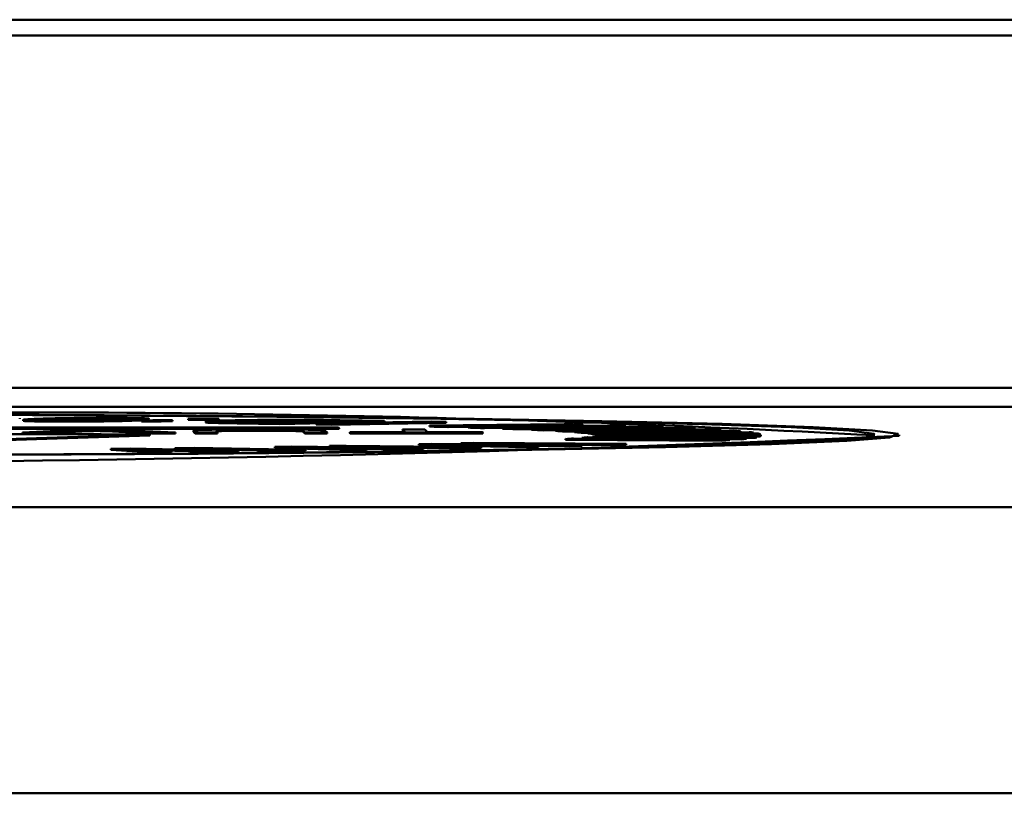
# Model space of a CAD drawing. Units: millimetres. Extents: x -12715 to -835, y -1731 to 6669.
# Drawn here: x -7660 to -7649, y 833 to 842 of the extents above; entities that cross this region are included whole.
import ezdxf

# ---------------------------------------------------------------- set-up
doc = ezdxf.new("R2010")
doc.units = ezdxf.units.MM
doc.header["$LTSCALE"] = 10
for name, color, linetype, lineweight in [('AM_0', 7, 'Continuous', 50), ('AM_5', 3, 'Continuous', 25), ('AM_6', 2, 'Continuous', 35)]:
    doc.layers.add(name, color=color, linetype=linetype, lineweight=lineweight)

# ---------------------------------------------------------------- blocks, each defined once
blk = doc.blocks.new('RA_1')
at = {"layer": 'AM_0'}
for p, q in [((-334.949, -100.751), (-395.199, -100.751)), ((-334.949, -100.918), (-395.199, -100.918)), ((-395.081, -104.61), (-335.008, -104.61)), ((-395.081, -104.81), (-335.008, -104.81)), ((-373.281, -104.936), (-373.281, -104.926)), ((-373.244, -104.945), (-373.244, -104.955)), ((-372.961, -104.963), (-372.961, -104.953)), ((-372.891, -104.946), (-372.891, -104.936)), ((-372.286, -104.938), (-372.286, -104.928)), ((-372.086, -104.943), (-372.086, -104.953)), ((-372.003, -104.952), (-371.886, -104.948)), ((-372.003, -104.952), (-372.003, -104.962)), ((-371.796, -104.954), (-372.003, -104.952)), ((-372.003, -104.962), (-371.796, -104.964)), ((-371.886, -104.948), (-371.68, -104.95)), ((-371.68, -104.95), (-371.796, -104.954)), ((-371.796, -104.964), (-371.796, -104.954)), ((-371.796, -104.964), (-371.68, -104.96)), ((-371.68, -104.95), (-371.68, -104.96)), ((-371.515, -104.936), (-371.399, -104.933)), ((-371.308, -104.938), (-371.515, -104.936)), ((-371.515, -104.936), (-371.515, -104.946)), ((-371.515, -104.946), (-371.308, -104.948)), ((-371.399, -104.933), (-371.192, -104.935)), ((-371.334, -104.962), (-371.329, -104.964)), ((-371.334, -104.972), (-371.329, -104.974)), ((-371.329, -104.964), (-371.329, -104.974)), ((-371.192, -104.935), (-371.308, -104.938)), ((-371.308, -104.948), (-371.308, -104.938)), ((-371.308, -104.948), (-371.192, -104.945)), ((-371.217, -104.968), (-371.217, -104.978)), ((-371.192, -104.935), (-371.192, -104.945)), ((-371.002, -104.972), (-370.554, -104.979)), ((-371.002, -104.972), (-371.002, -104.982)), ((-371.002, -104.982), (-370.554, -104.989)), ((-370.91, -104.964), (-370.91, -104.954)), ((-370.597, -104.973), (-370.87, -104.969)), ((-369.759, -104.956), (-370.597, -104.973)), ((-369.457, -104.956), (-370.554, -104.979)), ((-370.554, -104.989), (-369.457, -104.966)), ((-370.554, -104.989), (-370.554, -104.979)), ((-370.43, -104.959), (-370.43, -104.949)), ((-370.171, -104.984), (-368.968, -104.963)), ((-370.171, -104.984), (-370.011, -104.987)), ((-370.171, -104.984), (-370.171, -104.994)), ((-370.036, -104.952), (-369.759, -104.956)), ((-370.036, -104.962), (-370.036, -104.952)), ((-368.809, -104.966), (-370.011, -104.987)), ((-370.011, -104.997), (-368.809, -104.976)), ((-370.011, -104.997), (-370.011, -104.987)), ((-369.926, -104.949), (-369.457, -104.956)), ((-369.457, -104.956), (-369.457, -104.966)), ((-368.984, -105.006), (-367.571, -104.99)), ((-368.968, -104.963), (-368.809, -104.966)), ((-368.809, -104.966), (-368.809, -104.976)), ((-383.759, -105.03), (-369.938, -105.026)), ((-369.933, -105.031), (-383.754, -105.035)), ((-383.754, -105.045), (-369.933, -105.041)), ((-373.253, -105.079), (-372.598, -105.046)), ((-373.253, -105.079), (-373.253, -105.089)), ((-373.253, -105.079), (-373.016, -105.079)), ((-373.253, -105.089), (-373.016, -105.089)), ((-373.016, -105.079), (-372.566, -105.055)), ((-373.016, -105.089), (-372.566, -105.065)), ((-373.016, -105.079), (-373.016, -105.089)), ((-372.598, -105.046), (-372.36, -105.046)), ((-372.566, -105.055), (-372.566, -105.065)), ((-372.476, -105.05), (-372.476, -105.06)), ((-372.378, -105.055), (-371.898, -105.078)), ((-372.378, -105.055), (-372.378, -105.065)), ((-372.378, -105.065), (-371.898, -105.088)), ((-372.36, -105.046), (-371.647, -105.078)), ((-371.898, -105.078), (-371.647, -105.078)), ((-371.898, -105.078), (-371.898, -105.088)), ((-371.898, -105.088), (-371.647, -105.088)), ((-371.647, -105.088), (-371.647, -105.078)), ((-371.459, -105.059), (-371.459, -105.069)), ((-371.44, -105.078), (-371.458, -105.06)), ((-371.458, -105.06), (-371.458, -105.07)), ((-371.458, -105.069), (-371.458, -105.07)), ((-371.458, -105.07), (-371.44, -105.088)), ((-371.207, -105.078), (-371.44, -105.078)), ((-371.44, -105.088), (-371.44, -105.078)), ((-371.44, -105.088), (-371.207, -105.088)), ((-371.225, -105.059), (-371.226, -105.06)), ((-371.226, -105.06), (-371.207, -105.078)), ((-371.207, -105.078), (-371.207, -105.088)), ((-370.762, -105.049), (-370.762, -105.059)), ((-370.291, -105.078), (-370.309, -105.059)), ((-370.309, -105.059), (-370.309, -105.069)), ((-370.309, -105.069), (-370.291, -105.088)), ((-370.058, -105.078), (-370.291, -105.078)), ((-370.291, -105.078), (-370.291, -105.088)), ((-370.291, -105.088), (-370.058, -105.088)), ((-370.171, -104.994), (-370.011, -104.997)), ((-370.077, -105.059), (-370.058, -105.078)), ((-370.058, -105.078), (-370.058, -105.088)), ((-369.933, -105.031), (-369.938, -105.026)), ((-369.933, -105.031), (-369.933, -105.041)), ((-369.819, -105.074), (-369.819, -105.084)), ((-369.815, -105.078), (-369.819, -105.074)), ((-369.819, -105.074), (-369.238, -105.074)), ((-369.819, -105.084), (-369.815, -105.088)), ((-368.424, -105.077), (-369.815, -105.078)), ((-369.815, -105.078), (-369.815, -105.088)), ((-369.815, -105.088), (-368.424, -105.087)), ((-369.238, -105.074), (-369.267, -105.045)), ((-369.267, -105.045), (-369.034, -105.045)), ((-369.267, -105.045), (-369.267, -105.055)), ((-369.267, -105.055), (-369.248, -105.074)), ((-369.034, -105.045), (-369.006, -105.074)), ((-368.428, -105.074), (-369.006, -105.074)), ((-368.984, -105.016), (-368.984, -105.006)), ((-367.378, -104.995), (-368.791, -105.011)), ((-368.791, -105.011), (-368.791, -105.021)), ((-368.791, -105.021), (-368.578, -105.019)), ((-368.578, -105.017), (-367.095, -105.003)), ((-368.578, -105.027), (-368.578, -105.017)), ((-368.424, -105.077), (-368.428, -105.074)), ((-368.424, -105.077), (-368.424, -105.087)), ((-366.924, -105.008), (-368.406, -105.022)), ((-368.406, -105.022), (-368.406, -105.032)), ((-368.406, -105.032), (-368.22, -105.03)), ((-368.22, -105.028), (-366.677, -105.016)), ((-368.22, -105.038), (-368.22, -105.028)), ((-366.53, -105.021), (-368.072, -105.034)), ((-368.072, -105.034), (-368.072, -105.044)), ((-368.072, -105.044), (-367.914, -105.042)), ((-367.914, -105.04), (-366.319, -105.03)), ((-367.914, -105.05), (-367.914, -105.04)), ((-366.197, -105.035), (-367.791, -105.045)), ((-367.791, -105.045), (-367.791, -105.055)), ((-367.791, -105.055), (-367.662, -105.055)), ((-367.683, -105.008), (-367.378, -105.005)), ((-367.662, -105.052), (-366.025, -105.044)), ((-367.662, -105.062), (-367.662, -105.052)), ((-365.928, -105.05), (-367.563, -105.058)), ((-367.563, -105.058), (-367.563, -105.068)), ((-367.563, -105.068), (-367.464, -105.067)), ((-367.464, -105.064), (-365.796, -105.058)), ((-367.464, -105.074), (-367.464, -105.064)), ((-365.725, -105.064), (-367.391, -105.07)), ((-367.391, -105.07), (-367.391, -105.08)), ((-367.391, -105.08), (-367.322, -105.08)), ((-367.378, -104.995), (-367.378, -105.005)), ((-367.322, -105.077), (-365.633, -105.073)), ((-367.322, -105.087), (-367.322, -105.077)), ((-365.588, -105.079), (-367.276, -105.083)), ((-367.276, -105.083), (-367.276, -105.093)), ((-367.276, -105.093), (-367.237, -105.093)), ((-367.237, -105.09), (-365.538, -105.088)), ((-367.237, -105.1), (-367.237, -105.09)), ((-365.519, -105.094), (-367.218, -105.095)), ((-367.016, -105.019), (-366.924, -105.018)), ((-366.924, -105.008), (-366.924, -105.018)), ((-366.53, -105.021), (-366.53, -105.031)), ((-366.197, -105.035), (-366.197, -105.045)), ((-365.928, -105.05), (-365.928, -105.059)), ((-365.725, -105.064), (-365.725, -105.074)), ((-365.588, -105.079), (-365.588, -105.088)), ((-365.519, -105.094), (-365.519, -105.104)), ((-371.918, -105.099), (-376.431, -105.242)), ((-376.431, -105.252), (-371.918, -105.109)), ((-371.918, -105.109), (-371.918, -105.099)), ((-369.097, -105.2), (-368.963, -105.197)), ((-368.963, -105.197), (-368.024, -105.204)), ((-368.656, -105.189), (-368.522, -105.186)), ((-367.759, -105.206), (-368.656, -105.189)), ((-368.656, -105.189), (-368.656, -105.199)), ((-368.522, -105.186), (-366.922, -105.197)), ((-367.966, -105.194), (-368.305, -105.191)), ((-368.062, -105.196), (-367.383, -105.208)), ((-367.055, -105.2), (-367.966, -105.194)), ((-367.966, -105.194), (-367.966, -105.197)), ((-365.922, -105.154), (-367.559, -105.146)), ((-367.559, -105.146), (-367.559, -105.156)), ((-367.559, -105.156), (-365.922, -105.164)), ((-367.473, -105.14), (-365.835, -105.148)), ((-365.72, -105.139), (-367.388, -105.134)), ((-367.388, -105.134), (-367.388, -105.141)), ((-367.328, -105.128), (-365.66, -105.134)), ((-365.585, -105.125), (-367.274, -105.121)), ((-367.274, -105.121), (-367.274, -105.128)), ((-367.241, -105.115), (-365.551, -105.119)), ((-367.218, -105.095), (-367.218, -105.105)), ((-367.218, -105.105), (-367.212, -105.105)), ((-365.518, -105.109), (-367.217, -105.108)), ((-367.217, -105.108), (-367.217, -105.115)), ((-367.21, -105.102), (-365.51, -105.104)), ((-367.055, -105.2), (-366.922, -105.197)), ((-366.922, -105.207), (-366.922, -105.197)), ((-365.922, -105.154), (-365.922, -105.164)), ((-365.835, -105.148), (-365.835, -105.158)), ((-365.835, -105.149), (-365.72, -105.149)), ((-365.72, -105.139), (-365.72, -105.149)), ((-365.66, -105.134), (-365.585, -105.135)), ((-365.66, -105.134), (-365.66, -105.144)), ((-365.585, -105.125), (-365.585, -105.135)), ((-365.551, -105.119), (-365.518, -105.119)), ((-365.551, -105.119), (-365.551, -105.129)), ((-365.518, -105.109), (-365.518, -105.119)), ((-365.51, -105.104), (-365.51, -105.114)), ((-364.06, -105.112), (-364.06, -105.102)), ((-372.327, -105.248), (-372.123, -105.246)), ((-371.882, -105.277), (-372.327, -105.248)), ((-372.327, -105.248), (-372.327, -105.258)), ((-372.327, -105.258), (-371.882, -105.287)), ((-372.123, -105.246), (-371.453, -105.259)), ((-371.835, -105.257), (-372.048, -105.253)), ((-372.048, -105.253), (-371.958, -105.258)), ((-371.958, -105.258), (-371.689, -105.275)), ((-371.689, -105.275), (-371.882, -105.277)), ((-371.882, -105.277), (-371.882, -105.287)), ((-371.882, -105.287), (-371.689, -105.285)), ((-371.188, -105.27), (-371.835, -105.257)), ((-371.835, -105.257), (-371.835, -105.266)), ((-371.808, -105.267), (-371.188, -105.28)), ((-371.689, -105.275), (-371.689, -105.285)), ((-371.653, -105.241), (-371.449, -105.239)), ((-371.268, -105.263), (-371.653, -105.241)), ((-371.653, -105.241), (-371.653, -105.251)), ((-371.653, -105.251), (-371.545, -105.257)), ((-371.453, -105.259), (-371.268, -105.263)), ((-371.449, -105.239), (-370.283, -105.261)), ((-371.14, -105.25), (-371.383, -105.245)), ((-371.276, -105.251), (-370.988, -105.268)), ((-370.988, -105.268), (-371.188, -105.27)), ((-371.188, -105.27), (-371.188, -105.28)), ((-371.188, -105.28), (-370.988, -105.278)), ((-370.487, -105.263), (-371.14, -105.25)), ((-371.14, -105.25), (-371.14, -105.259)), ((-371.111, -105.261), (-370.487, -105.273)), ((-370.988, -105.268), (-370.988, -105.278)), ((-370.607, -105.228), (-370.433, -105.225)), ((-369.81, -105.254), (-370.607, -105.228)), ((-370.607, -105.228), (-370.607, -105.238)), ((-370.607, -105.238), (-369.81, -105.264)), ((-370.487, -105.263), (-370.283, -105.261)), ((-370.487, -105.263), (-370.487, -105.273)), ((-370.487, -105.273), (-370.283, -105.271)), ((-370.433, -105.225), (-369.611, -105.236)), ((-370.283, -105.271), (-370.283, -105.261)), ((-370.012, -105.235), (-370.273, -105.232)), ((-370.273, -105.232), (-370.116, -105.237)), ((-370.116, -105.237), (-369.645, -105.252)), ((-370.031, -105.219), (-369.857, -105.216)), ((-369.381, -105.239), (-370.031, -105.219)), ((-370.031, -105.219), (-370.031, -105.229)), ((-370.031, -105.229), (-369.953, -105.231)), ((-369.217, -105.245), (-370.012, -105.235)), ((-370.012, -105.235), (-370.012, -105.24)), ((-369.857, -105.216), (-368.444, -105.233)), ((-369.645, -105.252), (-369.81, -105.254)), ((-369.81, -105.254), (-369.81, -105.264)), ((-369.81, -105.264), (-369.645, -105.262)), ((-369.758, -105.248), (-369.217, -105.255)), ((-369.417, -105.226), (-369.714, -105.222)), ((-369.645, -105.252), (-369.645, -105.262)), ((-369.611, -105.236), (-369.381, -105.239)), ((-369.536, -105.227), (-369.046, -105.243)), ((-368.618, -105.236), (-369.417, -105.226)), ((-369.417, -105.226), (-369.417, -105.231)), ((-369.046, -105.243), (-369.217, -105.245)), ((-369.217, -105.245), (-369.217, -105.255)), ((-369.217, -105.255), (-369.046, -105.253)), ((-369.158, -105.239), (-368.618, -105.246)), ((-369.097, -105.2), (-369.097, -105.21)), ((-367.968, -105.223), (-369.097, -105.2)), ((-369.097, -105.21), (-367.968, -105.233)), ((-369.046, -105.243), (-369.046, -105.253)), ((-368.424, -105.205), (-368.722, -105.203)), ((-368.722, -105.203), (-368.502, -105.207)), ((-368.618, -105.236), (-368.444, -105.233)), ((-368.618, -105.236), (-368.618, -105.246)), ((-368.618, -105.246), (-368.444, -105.243)), ((-368.502, -105.207), (-367.842, -105.22)), ((-368.444, -105.243), (-368.444, -105.233)), ((-367.514, -105.212), (-368.424, -105.205)), ((-368.424, -105.205), (-368.424, -105.208)), ((-368.024, -105.204), (-367.759, -105.206)), ((-367.842, -105.22), (-367.968, -105.223)), ((-367.968, -105.223), (-367.968, -105.233)), ((-367.968, -105.233), (-367.842, -105.23)), ((-367.896, -105.219), (-367.514, -105.222)), ((-367.842, -105.22), (-367.842, -105.23)), ((-367.383, -105.208), (-367.514, -105.212)), ((-367.514, -105.212), (-367.514, -105.222)), ((-367.514, -105.222), (-367.383, -105.218)), ((-367.432, -105.207), (-367.055, -105.21)), ((-367.383, -105.208), (-367.383, -105.218)), ((-367.055, -105.2), (-367.055, -105.21)), ((-367.055, -105.21), (-366.922, -105.207)), ((-336.058, -105.86), (-381.874, -105.86)), ((-336.058, -108.86), (-381.874, -108.86))]:
    blk.add_line(p, q, dxfattribs=at)
at = {"layer": 'AM_0', "flags": 128}
for points in [[(-374.448, -104.887), (-372.396, -104.896), (-370.464, -104.912), (-368.707, -104.932), (-367.177, -104.958), (-365.916, -104.988), (-364.962, -105.021), (-364.341, -105.056), (-364.071, -105.093), (-364.161, -105.13), (-364.608, -105.166), (-365.399, -105.2), (-366.51, -105.232), (-367.911, -105.26), (-369.56, -105.283), (-371.411, -105.301), (-373.41, -105.313)], [(-374.49, -104.891), (-372.479, -104.9), (-370.586, -104.915), (-368.864, -104.936), (-367.364, -104.961), (-366.129, -104.99), (-365.193, -105.022), (-364.585, -105.057), (-364.321, -105.093), (-364.409, -105.129), (-364.847, -105.165), (-365.622, -105.198), (-366.711, -105.229), (-368.084, -105.256), (-369.7, -105.279), (-371.514, -105.297), (-373.473, -105.309)]]:
    blk.add_lwpolyline(points, dxfattribs=at)
at = {"layer": 'AM_0'}
for centre, radius, start, end in [((-373.296, -272.697), 167.83, 86.93203, 91.11447), ((-370.321, -217.869), 112.913, 88.50681, 88.60469), ((-373.961, -518.975), 413.881, 89.71728, 90.27978), ((-371.45, -207.223), 102.247, 88.50936, 88.61788), ((-371.45, -207.233), 102.247, 88.50936, 88.61788), ((-370.614, -176.202), 71.214, 88.22321, 88.36099), ((-370.614, -176.212), 71.214, 88.22321, 88.36099), ((-369.738, -149.234), 44.232, 87.8414, 88.0329), ((-369.738, -149.244), 44.232, 87.8414, 88.0329), ((-369.009, -130.921), 25.904, 87.3051, 87.5781), ((-369.009, -130.931), 25.904, 87.3051, 87.5781), ((-368.363, -118.073), 13.04, 86.4848, 86.9169), ((-368.369, -118.177), 13.134, 86.4842, 86.9132), ((-367.843, -110.274), 5.223, 85.0397, 85.8366), ((-367.843, -110.284), 5.223, 85.0397, 85.8366), ((-367.473, -106.45), 1.382, 81.8132, 83.7452), ((-367.475, -106.476), 1.397, 81.8195, 83.7298), ((-367.261, -105.206), 0.119, 68.36, 78.3348), ((-369.362, -183.375), 78.406, 88.21808, 88.34264), ((-368.564, -159.081), 54.098, 87.8448, 88.0004), ((-367.66, -136.175), 31.174, 87.3093, 87.5346), ((-366.848, -120.012), 14.991, 86.4804, 86.8529), ((-366.25, -111.118), 6.076, 85.0428, 85.7194), ((-365.812, -106.633), 1.57, 81.7973, 83.4648), ((-365.565, -105.209), 0.124, 68.025, 77.1475), ((-376.56, 170.912), 276.307, 267.40708, 272.59292), ((-368.103, -96.346), 8.817, 273.538, 274.0965), ((-367.646, -102.175), 2.97, 274.9841, 276.1428), ((-367.349, -104.596), 0.531, 278.1567, 281.8196), ((-367.261, -105.216), 0.119, 68.36, 78.3348), ((-367.22, -105.098), 0.0103, 284.6108, 336.8678), ((-366.567, -94.716), 10.458, 273.5357, 274.0114), ((-366.567, -94.726), 10.458, 273.5357, 274.0114), ((-366.04, -101.485), 3.668, 275.0022, 275.9542), ((-366.045, -101.45), 3.714, 275.008, 275.9484), ((-365.684, -104.449), 0.683, 278.2676, 281.19), ((-365.684, -104.459), 0.683, 278.2676, 281.19), ((-365.523, -105.095), 0.0151, 288.3136, 326.1735), ((-365.523, -105.105), 0.0151, 288.3536, 326.1335)]:
    blk.add_arc(centre, radius, start, end, dxfattribs=at)
for points, knots in [([(-372.961, -104.953), (-372.967, -104.953), (-372.997, -104.952), (-373.049, -104.952), (-373.101, -104.951), (-373.145, -104.95), (-373.174, -104.95), (-373.203, -104.949), (-373.225, -104.948), (-373.237, -104.947), (-373.244, -104.945), (-373.245, -104.944), (-373.24, -104.943), (-373.23, -104.942), (-373.214, -104.941), (-373.197, -104.94), (-373.181, -104.939), (-373.164, -104.938), (-373.146, -104.937), (-373.118, -104.936), (-373.099, -104.935), (-373.085, -104.935)], [0, 0, 0, 0, 0.017194, 0.086167, 0.1552, 0.189611, 0.252887, 0.284468, 0.34776, 0.410982, 0.442537, 0.505677, 0.568776, 0.631861, 0.694967, 0.758093, 0.789625, 0.821145, 0.884224, 0.915755, 1, 1, 1, 1]), ([(-373.244, -104.955), (-373.243, -104.955), (-373.243, -104.956), (-373.235, -104.957), (-373.222, -104.958), (-373.198, -104.959), (-373.168, -104.96), (-373.13, -104.961), (-373.085, -104.961), (-373.033, -104.962), (-372.985, -104.962), (-372.961, -104.963)], [0, 0, 0, 0, 0.119355, 0.189452, 0.328217, 0.397451, 0.52628, 0.655108, 0.719357, 0.85809, 1, 1, 1, 1]), ([(-373.085, -104.935), (-373.082, -104.935), (-373.068, -104.934), (-373.041, -104.933), (-373.002, -104.932), (-372.968, -104.931), (-372.932, -104.93), (-372.901, -104.929), (-372.867, -104.929), (-372.832, -104.928), (-372.785, -104.927), (-372.723, -104.926), (-372.656, -104.925), (-372.583, -104.925), (-372.51, -104.924), (-372.415, -104.924), (-372.312, -104.925), (-372.241, -104.925), (-372.212, -104.925)], [0, 0, 0, 0, 0.017222, 0.086112, 0.155014, 0.223928, 0.258398, 0.327335, 0.361799, 0.396228, 0.465235, 0.534218, 0.603279, 0.672362, 0.73839, 0.798365, 0.919382, 1, 1, 1, 1]), ([(-372.885, -104.95), (-372.89, -104.95), (-372.921, -104.95), (-372.969, -104.949), (-373.011, -104.948), (-373.035, -104.947), (-373.048, -104.946), (-373.049, -104.945), (-373.042, -104.944), (-373.027, -104.942), (-373.005, -104.941), (-372.973, -104.94), (-372.945, -104.938), (-372.915, -104.937), (-372.899, -104.937), (-372.891, -104.936)], [0, 0, 0, 0, 0.023169, 0.116867, 0.210561, 0.280994, 0.351306, 0.416904, 0.482308, 0.547636, 0.678402, 0.743642, 0.871744, 0.935874, 1, 1, 1, 1]), ([(-372.086, -104.943), (-372.089, -104.943), (-372.104, -104.944), (-372.131, -104.945), (-372.169, -104.946), (-372.203, -104.947), (-372.24, -104.948), (-372.271, -104.949), (-372.304, -104.949), (-372.339, -104.95), (-372.386, -104.951), (-372.448, -104.952), (-372.515, -104.953), (-372.587, -104.953), (-372.66, -104.954), (-372.755, -104.954), (-372.858, -104.953), (-372.931, -104.953), (-372.961, -104.953)], [0, 0, 0, 0, 0.017184, 0.08592, 0.154706, 0.223454, 0.257839, 0.326646, 0.361024, 0.395407, 0.464214, 0.533083, 0.60197, 0.670918, 0.736441, 0.795665, 0.915149, 1, 1, 1, 1]), ([(-372.961, -104.963), (-372.955, -104.963), (-372.925, -104.963), (-372.868, -104.963), (-372.769, -104.964), (-372.668, -104.964), (-372.578, -104.963), (-372.514, -104.963), (-372.455, -104.962), (-372.4, -104.961), (-372.349, -104.96), (-372.303, -104.959), (-372.26, -104.958), (-372.227, -104.958), (-372.196, -104.957), (-372.166, -104.956), (-372.127, -104.955), (-372.101, -104.954), (-372.086, -104.953)], [0, 0, 0, 0, 0.017201, 0.0861, 0.155069, 0.279107, 0.339357, 0.399581, 0.459776, 0.519947, 0.580103, 0.640219, 0.700352, 0.760458, 0.790512, 0.8506, 0.91072, 1, 1, 1, 1]), ([(-372.891, -104.946), (-372.894, -104.947), (-372.909, -104.947), (-372.931, -104.948), (-372.95, -104.949), (-372.958, -104.949)], [0, 0, 0, 0, 0.122472, 0.612471, 1, 1, 1, 1]), ([(-372.891, -104.936), (-372.888, -104.936), (-372.874, -104.936), (-372.847, -104.935), (-372.809, -104.934), (-372.769, -104.932), (-372.732, -104.931), (-372.693, -104.931), (-372.659, -104.93), (-372.621, -104.929), (-372.585, -104.929), (-372.522, -104.928), (-372.45, -104.928), (-372.367, -104.928), (-372.32, -104.928), (-372.29, -104.928), (-372.286, -104.928)], [0, 0, 0, 0, 0.023226, 0.116202, 0.209183, 0.302137, 0.395109, 0.441581, 0.534631, 0.581171, 0.627682, 0.696241, 0.834572, 0.884558, 0.9835, 1, 1, 1, 1]), ([(-372.286, -104.938), (-372.292, -104.938), (-372.323, -104.938), (-372.383, -104.938), (-372.458, -104.938), (-372.523, -104.938), (-372.578, -104.939), (-372.624, -104.939), (-372.665, -104.94), (-372.702, -104.941), (-372.748, -104.942), (-372.789, -104.943), (-372.827, -104.944), (-372.858, -104.945), (-372.879, -104.946), (-372.891, -104.946)], [0, 0, 0, 0, 0.023233, 0.11728, 0.211287, 0.283478, 0.354754, 0.423512, 0.492059, 0.560582, 0.629073, 0.766114, 0.83457, 0.903, 1, 1, 1, 1]), ([(-372.625, -104.95), (-372.631, -104.95), (-372.66, -104.95), (-372.718, -104.95), (-372.804, -104.951), (-372.857, -104.95), (-372.885, -104.95)], [0, 0, 0, 0, 0.074075, 0.372962, 0.673158, 1, 1, 1, 1]), ([(-372.28, -104.942), (-372.283, -104.942), (-372.298, -104.942), (-372.325, -104.943), (-372.363, -104.944), (-372.403, -104.946), (-372.448, -104.947), (-372.488, -104.948), (-372.529, -104.948), (-372.57, -104.949), (-372.607, -104.95), (-372.625, -104.95)], [0, 0, 0, 0, 0.033816, 0.169086, 0.304411, 0.439754, 0.575152, 0.710583, 0.778227, 0.888057, 1, 1, 1, 1]), ([(-372.286, -104.928), (-372.28, -104.928), (-372.25, -104.928), (-372.201, -104.929), (-372.159, -104.93), (-372.137, -104.931), (-372.125, -104.932), (-372.125, -104.933), (-372.125, -104.933)], [0, 0, 0, 0, 0.061327, 0.309475, 0.557471, 0.745872, 0.933837, 1, 1, 1, 1]), ([(-372.214, -104.939), (-372.232, -104.939), (-372.254, -104.938), (-372.281, -104.938), (-372.286, -104.938)], [0, 0, 0, 0, 0.816927, 1, 1, 1, 1]), ([(-372.124, -104.933), (-372.124, -104.933), (-372.124, -104.934), (-372.131, -104.934), (-372.142, -104.935), (-372.163, -104.937), (-372.188, -104.938), (-372.217, -104.939), (-372.245, -104.94), (-372.267, -104.941), (-372.28, -104.942)], [0, 0, 0, 0, 0.021589, 0.134712, 0.247689, 0.360692, 0.586652, 0.699648, 0.812542, 1, 1, 1, 1]), ([(-372.212, -104.925), (-372.206, -104.925), (-372.176, -104.926), (-372.136, -104.926), (-372.083, -104.927), (-372.045, -104.927), (-372.013, -104.928), (-371.986, -104.929), (-371.959, -104.93), (-371.946, -104.931), (-371.939, -104.931)], [0, 0, 0, 0, 0.045571, 0.228052, 0.31917, 0.495639, 0.583728, 0.671722, 0.833864, 1, 1, 1, 1]), ([(-371.939, -104.931), (-371.938, -104.931), (-371.931, -104.932), (-371.925, -104.933), (-371.926, -104.934), (-371.936, -104.936), (-371.952, -104.937), (-371.973, -104.938), (-371.994, -104.939), (-372.013, -104.94), (-372.032, -104.941), (-372.056, -104.942), (-372.076, -104.943), (-372.086, -104.943)], [0, 0, 0, 0, 0.027631, 0.138321, 0.249021, 0.359566, 0.470052, 0.580575, 0.69103, 0.746242, 0.801455, 0.900653, 1, 1, 1, 1]), ([(-372.086, -104.953), (-372.083, -104.953), (-372.069, -104.953), (-372.05, -104.952), (-372.024, -104.951), (-372.005, -104.95), (-371.987, -104.949), (-371.971, -104.948), (-371.953, -104.947), (-371.937, -104.946), (-371.927, -104.944), (-371.924, -104.943), (-371.934, -104.942), (-371.939, -104.941)], [0, 0, 0, 0, 0.027603, 0.13808, 0.193323, 0.303753, 0.358997, 0.414224, 0.52476, 0.635251, 0.745782, 0.856423, 1, 1, 1, 1]), ([(-371.085, -104.951), (-371.089, -104.952), (-371.111, -104.952), (-371.139, -104.953), (-371.17, -104.953), (-371.2, -104.954), (-371.227, -104.955), (-371.258, -104.956), (-371.285, -104.957), (-371.311, -104.958), (-371.33, -104.96), (-371.335, -104.961), (-371.337, -104.961)], [0, 0, 0, 0, 0.032185, 0.161189, 0.225644, 0.2901, 0.419148, 0.483582, 0.612625, 0.741722, 0.870811, 1, 1, 1, 1]), ([(-371.329, -104.964), (-371.327, -104.964), (-371.322, -104.964), (-371.304, -104.966), (-371.269, -104.967), (-371.234, -104.968), (-371.217, -104.968)], [0, 0, 0, 0, 0.071506, 0.358569, 0.675569, 1, 1, 1, 1]), ([(-371.329, -104.974), (-371.327, -104.974), (-371.322, -104.974), (-371.304, -104.976), (-371.269, -104.977), (-371.234, -104.978), (-371.217, -104.978)], [0, 0, 0, 0, 0.071506, 0.358569, 0.675569, 1, 1, 1, 1]), ([(-371.217, -104.968), (-371.213, -104.968), (-371.193, -104.969), (-371.152, -104.97), (-371.085, -104.971), (-371.033, -104.971), (-371.002, -104.972)], [0, 0, 0, 0, 0.06568, 0.328498, 0.591106, 1, 1, 1, 1]), ([(-371.217, -104.978), (-371.213, -104.978), (-371.193, -104.979), (-371.152, -104.98), (-371.085, -104.981), (-371.033, -104.981), (-371.002, -104.982)], [0, 0, 0, 0, 0.06568, 0.328498, 0.591106, 1, 1, 1, 1]), ([(-371.069, -104.966), (-371.072, -104.965), (-371.088, -104.965), (-371.106, -104.964), (-371.117, -104.963), (-371.115, -104.961), (-371.106, -104.96), (-371.086, -104.959), (-371.057, -104.958), (-371.028, -104.957), (-370.995, -104.956), (-370.959, -104.955), (-370.927, -104.955), (-370.91, -104.954)], [0, 0, 0, 0, 0.028016, 0.140459, 0.240181, 0.339829, 0.439321, 0.538937, 0.638427, 0.737888, 0.787515, 0.893572, 1, 1, 1, 1]), ([(-371.085, -104.951), (-371.081, -104.951), (-371.059, -104.951), (-371.001, -104.95), (-370.922, -104.949), (-370.835, -104.947), (-370.778, -104.947), (-370.719, -104.946), (-370.658, -104.946), (-370.595, -104.945), (-370.542, -104.945), (-370.49, -104.945), (-370.436, -104.945), (-370.383, -104.945), (-370.33, -104.945), (-370.278, -104.945), (-370.214, -104.946), (-370.165, -104.946), (-370.106, -104.947), (-370.05, -104.947), (-369.986, -104.948), (-369.946, -104.949), (-369.926, -104.949)], [0, 0, 0, 0, 0.014965, 0.074834, 0.194759, 0.254674, 0.314547, 0.344486, 0.404381, 0.464339, 0.49427, 0.524206, 0.584172, 0.614115, 0.64406, 0.704066, 0.734004, 0.793928, 0.823855, 0.883754, 0.941781, 1, 1, 1, 1]), ([(-370.87, -104.969), (-370.875, -104.969), (-370.9, -104.969), (-370.945, -104.968), (-371.011, -104.967), (-371.047, -104.966), (-371.069, -104.966)], [0, 0, 0, 0, 0.068189, 0.34091, 0.613621, 1, 1, 1, 1]), ([(-370.91, -104.964), (-370.915, -104.964), (-370.936, -104.965), (-370.973, -104.966), (-371.004, -104.966), (-371.018, -104.967), (-371.019, -104.967)], [0, 0, 0, 0, 0.1094654, 0.5469237, 0.9847873, 1, 1, 1, 1]), ([(-370.91, -104.954), (-370.906, -104.954), (-370.885, -104.954), (-370.844, -104.953), (-370.787, -104.952), (-370.725, -104.951), (-370.659, -104.95), (-370.587, -104.95), (-370.511, -104.949), (-370.458, -104.949), (-370.43, -104.949)], [0, 0, 0, 0, 0.0343141, 0.1716235, 0.3088673, 0.4462094, 0.583639, 0.7210821, 0.8586972, 1, 1, 1, 1]), ([(-370.43, -104.959), (-370.437, -104.959), (-370.47, -104.959), (-370.529, -104.959), (-370.591, -104.96), (-370.651, -104.96), (-370.707, -104.961), (-370.77, -104.962), (-370.839, -104.963), (-370.884, -104.964), (-370.91, -104.964)], [0, 0, 0, 0, 0.034325, 0.172119, 0.309709, 0.378359, 0.515794, 0.653145, 0.790474, 1, 1, 1, 1]), ([(-370.43, -104.949), (-370.424, -104.949), (-370.39, -104.949), (-370.343, -104.949), (-370.279, -104.949), (-370.229, -104.95), (-370.171, -104.95), (-370.109, -104.951), (-370.062, -104.952), (-370.036, -104.952)], [0, 0, 0, 0, 0.045085, 0.226837, 0.317072, 0.497917, 0.588096, 0.768531, 1, 1, 1, 1]), ([(-372.566, -105.055), (-372.563, -105.055), (-372.553, -105.055), (-372.534, -105.054), (-372.505, -105.052), (-372.488, -105.051), (-372.476, -105.05)], [0, 0, 0, 0, 0.063156, 0.316119, 0.569203, 1, 1, 1, 1]), ([(-372.566, -105.065), (-372.563, -105.065), (-372.553, -105.065), (-372.534, -105.064), (-372.505, -105.062), (-372.488, -105.061), (-372.476, -105.06)], [0, 0, 0, 0, 0.0631555, 0.3161186, 0.5690216, 1, 1, 1, 1]), ([(-372.476, -105.05), (-372.474, -105.05), (-372.465, -105.051), (-372.448, -105.052), (-372.417, -105.053), (-372.393, -105.054), (-372.378, -105.055)], [0, 0, 0, 0, 0.06332, 0.316553, 0.570009, 1, 1, 1, 1]), ([(-372.476, -105.06), (-372.474, -105.06), (-372.465, -105.061), (-372.448, -105.062), (-372.417, -105.063), (-372.393, -105.064), (-372.378, -105.065)], [0, 0, 0, 0, 0.063309, 0.316676, 0.569908, 1, 1, 1, 1]), ([(-371.458, -105.06), (-371.458, -105.06), (-371.459, -105.059), (-371.458, -105.058), (-371.455, -105.057), (-371.45, -105.056), (-371.443, -105.055), (-371.432, -105.054), (-371.416, -105.052), (-371.389, -105.051), (-371.349, -105.05), (-371.3, -105.049), (-371.241, -105.048), (-371.176, -105.047), (-371.104, -105.046), (-371.041, -105.046), (-370.977, -105.046), (-370.924, -105.045), (-370.856, -105.045), (-370.814, -105.045), (-370.786, -105.045)], [0, 0, 0, 0, 0.016279, 0.081489, 0.14672, 0.179336, 0.244565, 0.277184, 0.342473, 0.407814, 0.473207, 0.538619, 0.603983, 0.669315, 0.734719, 0.800064, 0.832676, 0.897963, 0.930572, 1, 1, 1, 1]), ([(-370.762, -105.049), (-370.769, -105.049), (-370.802, -105.049), (-370.849, -105.049), (-370.915, -105.049), (-370.975, -105.05), (-371.053, -105.05), (-371.114, -105.051), (-371.154, -105.052), (-371.176, -105.053), (-371.198, -105.054), (-371.212, -105.055), (-371.22, -105.056), (-371.222, -105.057), (-371.223, -105.057)], [0, 0, 0, 0, 0.026586, 0.133036, 0.186226, 0.292839, 0.378893, 0.523263, 0.591554, 0.659714, 0.727755, 0.864045, 0.931969, 1, 1, 1, 1]), ([(-371.207, -105.065), (-371.203, -105.065), (-371.196, -105.064), (-371.178, -105.063), (-371.152, -105.062), (-371.1, -105.061), (-371.031, -105.06), (-370.968, -105.06), (-370.915, -105.059), (-370.846, -105.059), (-370.795, -105.059), (-370.762, -105.059)], [0, 0, 0, 0, 0.114372, 0.179268, 0.274334, 0.422381, 0.573006, 0.661983, 0.750874, 0.839714, 1, 1, 1, 1]), ([(-370.786, -105.045), (-370.779, -105.045), (-370.746, -105.045), (-370.699, -105.045), (-370.633, -105.045), (-370.58, -105.046), (-370.528, -105.046), (-370.476, -105.046), (-370.413, -105.046), (-370.343, -105.047), (-370.279, -105.048), (-370.224, -105.049), (-370.179, -105.05), (-370.145, -105.051), (-370.125, -105.052), (-370.112, -105.053), (-370.101, -105.054), (-370.093, -105.055), (-370.085, -105.056), (-370.079, -105.058), (-370.077, -105.059), (-370.077, -105.059)], [0, 0, 0, 0, 0.016151, 0.0807888, 0.113098, 0.1777626, 0.2100774, 0.2423914, 0.3071257, 0.3718865, 0.4367017, 0.501508, 0.5663315, 0.6310866, 0.6958172, 0.7281221, 0.7604333, 0.8250606, 0.8573835, 0.928609, 1, 1, 1, 1]), ([(-370.309, -105.059), (-370.309, -105.059), (-370.31, -105.059), (-370.312, -105.058), (-370.316, -105.057), (-370.321, -105.056), (-370.33, -105.055), (-370.346, -105.054), (-370.368, -105.053), (-370.392, -105.052), (-370.427, -105.051), (-370.468, -105.051), (-370.518, -105.05), (-370.577, -105.05), (-370.66, -105.049), (-370.723, -105.049), (-370.762, -105.049)], [0, 0, 0, 0, 0.0233344, 0.1168045, 0.1635171, 0.2102611, 0.3037698, 0.397377, 0.4442008, 0.5107137, 0.5741635, 0.6376608, 0.701075, 0.7818718, 0.8625715, 1, 1, 1, 1]), ([(-370.762, -105.059), (-370.756, -105.059), (-370.722, -105.059), (-370.662, -105.059), (-370.588, -105.059), (-370.524, -105.06), (-370.472, -105.06), (-370.429, -105.061), (-370.394, -105.062), (-370.367, -105.063), (-370.341, -105.064), (-370.327, -105.065), (-370.318, -105.066), (-370.314, -105.067), (-370.311, -105.068), (-370.31, -105.069), (-370.309, -105.069)], [0, 0, 0, 0, 0.023365, 0.117, 0.210117, 0.287983, 0.359007, 0.423692, 0.487144, 0.550609, 0.613986, 0.740958, 0.804189, 0.867437, 0.900575, 1, 1, 1, 1]), ([(-368.305, -105.191), (-368.3, -105.191), (-368.277, -105.192), (-368.245, -105.192), (-368.208, -105.193), (-368.17, -105.194), (-368.121, -105.194), (-368.082, -105.195), (-368.062, -105.196)], [0, 0, 0, 0, 0.057096, 0.285407, 0.399629, 0.513847, 0.756987, 1, 1, 1, 1]), ([(-371.383, -105.245), (-371.381, -105.245), (-371.371, -105.246), (-371.356, -105.247), (-371.34, -105.248), (-371.323, -105.249), (-371.302, -105.25), (-371.284, -105.251), (-371.276, -105.251)], [0, 0, 0, 0, 0.057177, 0.285423, 0.399629, 0.513837, 0.756918, 1, 1, 1, 1]), ([(-369.714, -105.222), (-369.71, -105.222), (-369.694, -105.223), (-369.67, -105.223), (-369.643, -105.224), (-369.615, -105.225), (-369.579, -105.226), (-369.551, -105.227), (-369.536, -105.227)], [0, 0, 0, 0, 0.057056, 0.28546, 0.399593, 0.513727, 0.756936, 1, 1, 1, 1])]:
    blk.add_open_spline(points, degree=3, knots=knots, dxfattribs=at)
blk = doc.blocks.new('PIANTA-BNX2000')
at = {"layer": 'AM_5'}
blk.add_blockref('RA_1', (-7284.469, 942.353), dxfattribs=at)

msp = doc.modelspace()

# ---------------------------------------------------------------- block references
at = {"layer": 'AM_6'}
msp.add_blockref('PIANTA-BNX2000', (-2, 0), dxfattribs=at)

doc.saveas('drawing.dxf')
